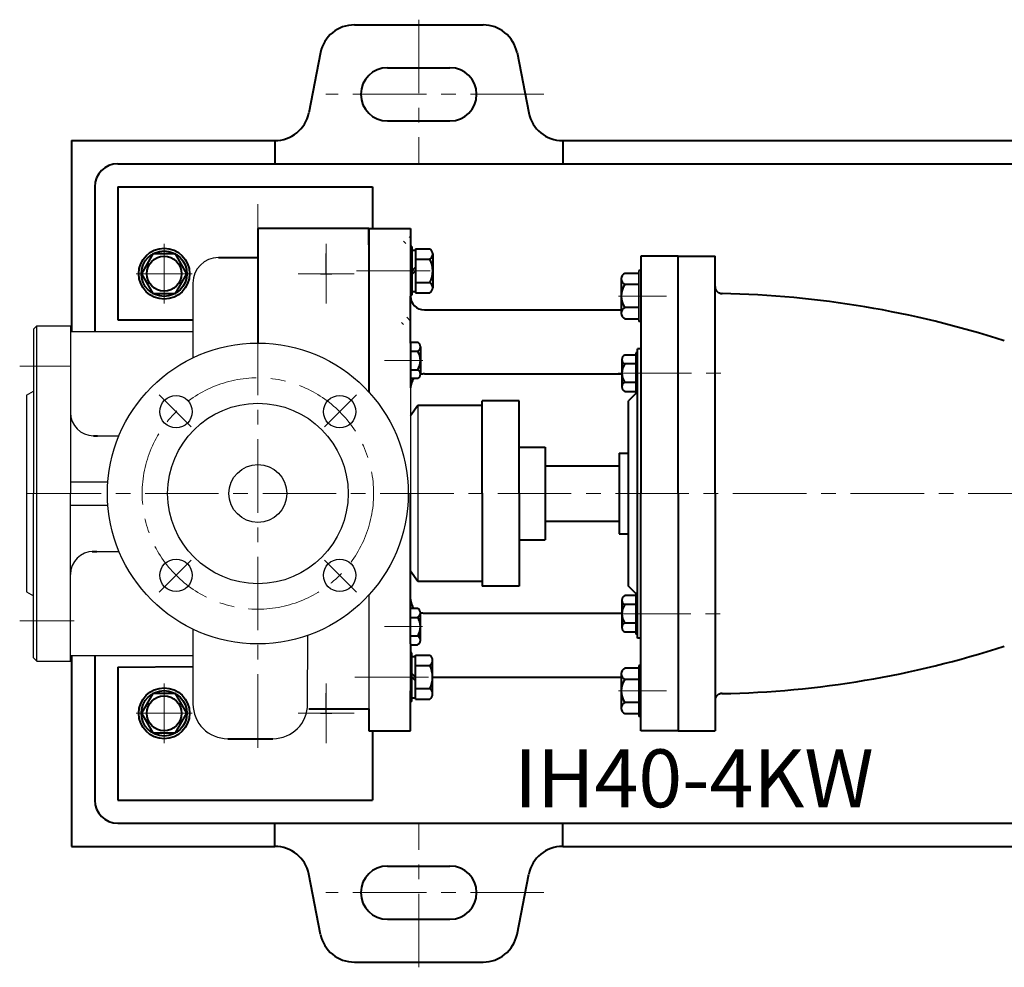
# Model space of a CAD drawing. Units: millimetres. Extents: x 8890 to 10634, y -9956 to -8961.
# Drawn here: x 9001 to 9426, y -9956 to -9547 of the extents above; entities that cross this region are included whole.
import ezdxf

# ---------------------------------------------------------------- set-up
doc = ezdxf.new("R2010")
doc.units = ezdxf.units.MM
doc.linetypes.add('CENTER', pattern=[50.8, 31.75, -6.35, 6.35, -6.35])
doc.layers.add('1', color=7, linetype='Continuous')
for name, color, linetype, lineweight in [('中心线', 5, 'CENTER', 13), ('粗实线', 7, 'Continuous', 40), ('细实线', 1, 'Continuous', 13)]:
    doc.layers.add(name, color=color, linetype=linetype, lineweight=lineweight)
doc.styles.get("Standard").update_dxf_attribs({"font": 'txt.shx', "height": 16, "bigfont": 'gbcbig.shx'})
pattern_1 = [(135, (4830.7773, -11902.7358), (-2.245064, -2.245064), [])]

msp = doc.modelspace()

# ---------------------------------------------------------------- hatches: boundary and pattern name
at = {"layer": '细实线'}
h = msp.add_hatch(dxfattribs=at)
h.set_pattern_fill('ANSI31', color=256, angle=90, style=0)
h.set_pattern_definition(pattern_1)
h.paths.add_polyline_path([(9169.539, -9640.128), (9164.991, -9643.459), (9169.539, -9643.459)])
h = msp.add_hatch(dxfattribs=at)
h.set_pattern_fill('ANSI31', color=256, angle=90, style=0)
h.set_pattern_definition(pattern_1)
h.paths.add_polyline_path([(9169.539, -9673.664), (9164.744, -9678.459), (9169.539, -9678.459)])

# ---------------------------------------------------------------- linework, layer by layer
for p, q in [((9075.549, -9660.501), (9075.549, -9692.824)), ((9008.1, -9678.977), (9006.6, -9680.477)), ((9006.6, -9680.477), (9006.6, -9751.448)), ((9008.1, -9678.977), (9022.6, -9678.977)), ((9008.1, -9823.977), (9008.1, -9678.977)), ((9022.6, -9678.977), (9022.6, -9751.45)), ((9022.6, -9681.482), (9075.549, -9681.488)), ((9003.6, -9708.977), (9006.6, -9707.245)), ((9169.539, -9705.767), (9169.539, -9751.459)), ((9003.6, -9708.977), (9003.6, -9793.977)), ((9172.71, -9713.46), (9172.695, -9789.482)), ((9034.233, -9726.477), (9043.592, -9726.477)), ((9022.6, -9746.45), (9038.793, -9746.45)), ((9006.6, -9822.477), (9006.6, -9751.459)), ((9022.6, -9823.977), (9022.6, -9751.459)), ((9022.6, -9756.45), (9038.791, -9756.45)), ((9034.061, -9776.478), (9043.607, -9776.478)), ((9003.6, -9793.977), (9006.6, -9795.709)), ((9151.539, -9795.355), (9151.539, -9853.98)), ((9075.549, -9810.095), (9075.549, -9842.418)), ((9125.085, -9842.418), (9125.172, -9812.775)), ((9006.6, -9822.477), (9008.1, -9823.977)), ((9022.6, -9821.482), (9075.549, -9821.488)), ((9008.1, -9823.977), (9022.6, -9823.977))]:
    msp.add_line(p, q)
for centre, radius in [((9103.6, -9751.459), 65), ((9068.244, -9716.104), 7), ((9138.955, -9716.104), 7), ((9103.6, -9751.459), 39), ((9103.6, -9751.459), 12.5), ((9068.244, -9786.815), 7), ((9138.955, -9786.815), 7)]:
    msp.add_circle(centre, radius)
for centre, radius, start, end in [((9086.549, -9660.501), 11, 90, 180), ((9032.6, -9716.477), 10, 180, 270), ((9032.6, -9786.478), 10, 90, 180), ((9090.549, -9842.418), 15, 180, 270), ((9110.085, -9842.418), 15, 270, 0)]:
    msp.add_arc(centre, radius, start, end)
at = {"layer": '1'}
for p, q in [((9268.121, -9677.135), (9268.121, -9655.135)), ((9268.121, -9655.135), (9268.121, -9677.135)), ((9269.121, -9677.135), (9269.121, -9655.135)), ((9269.121, -9655.135), (9269.121, -9677.135)), ((9266.878, -9708.261), (9266.878, -9690.661)), ((9266.878, -9690.661), (9266.878, -9708.261)), ((9267.678, -9708.261), (9267.678, -9690.661)), ((9267.678, -9690.661), (9267.678, -9708.261)), ((9266.878, -9812.254), (9266.878, -9794.654)), ((9266.878, -9794.654), (9266.878, -9812.254)), ((9267.678, -9812.254), (9267.678, -9794.654)), ((9267.678, -9794.654), (9267.678, -9812.254)), ((9268.121, -9847.784), (9268.121, -9825.784)), ((9268.121, -9825.784), (9268.121, -9847.784)), ((9269.121, -9847.784), (9269.121, -9825.784)), ((9269.121, -9825.784), (9269.121, -9847.784))]:
    msp.add_line(p, q, dxfattribs=at)
at = {"layer": '中心线'}
for p, q in [((9173.1, -9546.701), (9173.1, -9608.959)), ((9227.211, -9578.959), (9132.961, -9578.959)), ((9103.6, -9626.399), (9103.6, -9865.519)), ((9063.1, -9643.601), (9063.1, -9669.317)), ((9133.1, -9643.601), (9133.1, -9669.317)), ((9050.964, -9656.459), (9075.235, -9656.459)), ((9120.964, -9656.459), (9145.235, -9656.459)), ((9146.231, -9655.279), (9182.533, -9655.279)), ((9280.076, -9666.135), (9259.415, -9666.135)), ((9158.293, -9693.959), (9174.822, -9693.959)), ((9000.684, -9696.477), (9022.936, -9696.477)), ((9259.222, -9699.461), (9307.622, -9699.461)), ((9276.442, -9699.461), (9259.913, -9699.461)), ((9074.759, -9722.619), (9061.01, -9708.869)), ((9132.44, -9722.619), (9146.19, -9708.869)), ((9004.069, -9751.459), (9934.941, -9751.459)), ((9074.759, -9780.3), (9061.01, -9794.049)), ((9132.44, -9780.3), (9146.19, -9794.049)), ((9258.918, -9803.454), (9304.704, -9803.454)), ((9276.442, -9803.454), (9259.913, -9803.454)), ((9000.684, -9806.477), (9024.158, -9806.477)), ((9158.248, -9808.972), (9174.777, -9808.985)), ((9145.529, -9830.759), (9183.635, -9830.773)), ((9063.1, -9833.601), (9063.1, -9859.317)), ((9133.1, -9833.601), (9133.1, -9859.317)), ((9280.076, -9836.784), (9259.415, -9836.784)), ((9050.964, -9846.459), (9075.235, -9846.459)), ((9120.964, -9846.459), (9145.235, -9846.459)), ((9173.1, -9956.217), (9173.1, -9893.959)), ((9227.211, -9923.959), (9132.961, -9923.959))]:
    msp.add_line(p, q, dxfattribs=at)
at = {"layer": '中心线', "lineweight": -3}
for p, q in [((9133.1, -9656.459), (9133.1, -9647.687)), ((9130.6, -9656.459), (9135.6, -9656.459)), ((9130.6, -9656.459), (9135.6, -9656.459)), ((9133.1, -9846.459), (9133.1, -9837.687)), ((9130.6, -9846.459), (9135.6, -9846.459)), ((9130.6, -9846.459), (9135.6, -9846.459))]:
    msp.add_line(p, q, dxfattribs=at)
at = {"layer": '中心线'}
msp.add_circle((9103.6, -9751.459), 50, dxfattribs=at)
at = {"layer": '粗实线'}
for p, q in [((9145.298, -9548.959), (9200.901, -9548.959)), ((9130.614, -9560.899), (9125.588, -9587.019)), ((9215.585, -9560.899), (9220.612, -9587.019)), ((9159.6, -9567.459), (9186.6, -9567.459)), ((9159.6, -9590.459), (9186.6, -9590.459)), ((9023.1, -9598.959), (9023.1, -9681.482)), ((9023.1, -9598.959), (9110.903, -9598.959)), ((9110.903, -9598.959), (9110.903, -9608.959)), ((9235.296, -9598.959), (9235.296, -9608.959)), ((9235.296, -9598.959), (9690.903, -9598.959)), ((9043.1, -9608.959), (9878.096, -9608.959)), ((9033.1, -9618.959), (9033.1, -9681.483)), ((9043.1, -9618.959), (9043.1, -9676.459)), ((9043.1, -9618.959), (9153.1, -9618.959)), ((9153.1, -9618.959), (9153.1, -9636.979)), ((9151.539, -9636.979), (9103.6, -9636.979)), ((9103.6, -9636.979), (9103.6, -9686.459)), ((9151.539, -9636.979), (9169.539, -9636.979)), ((9151.539, -9643.959), (9151.539, -9636.979)), ((9151.539, -9636.979), (9151.539, -9707.563)), ((9169.539, -9636.979), (9169.539, -9666.135)), ((9170.139, -9644.76), (9169.539, -9644.76)), ((9170.139, -9644.76), (9170.139, -9665.76)), ((9170.139, -9646.36), (9171.739, -9646.36)), ((9171.739, -9645.76), (9177.939, -9645.76)), ((9171.739, -9645.76), (9171.739, -9664.76)), ((9179.139, -9647.94), (9179.139, -9648.081)), ((9179.139, -9647.94), (9179.139, -9662.51)), ((9086.549, -9649.501), (9103.6, -9649.501)), ((9171.739, -9650.26), (9177.939, -9650.26)), ((9285.121, -9648.959), (9269.121, -9648.959)), ((9269.121, -9648.959), (9269.121, -9666.135)), ((9285.121, -9751.459), (9285.121, -9648.959)), ((9285.121, -9648.959), (9301.121, -9648.959)), ((9301.121, -9751.459), (9301.121, -9648.959)), ((9171.739, -9653.66), (9170.139, -9655.26)), ((9171.739, -9655.26), (9170.139, -9656.86)), ((9268.121, -9656.32), (9262.121, -9656.32)), ((9269.121, -9655.135), (9268.121, -9655.135)), ((9171.739, -9660.26), (9177.939, -9660.26)), ((9260.621, -9658.727), (9260.621, -9673.542)), ((9260.621, -9658.727), (9260.621, -9661.135)), ((9268.121, -9661.135), (9262.121, -9661.135)), ((9170.139, -9664.16), (9171.739, -9664.16)), ((9171.739, -9664.76), (9177.939, -9664.76)), ((9304.159, -9665.029), (9304.121, -9665.029)), ((9170.139, -9665.76), (9169.539, -9665.76)), ((9169.539, -9686.459), (9169.539, -9666.135)), ((9269.121, -9666.135), (9269.121, -9751.459)), ((9175.539, -9672.135), (9260.621, -9672.135)), ((9268.121, -9671.135), (9262.121, -9671.135)), ((9043.1, -9676.459), (9075.549, -9676.459)), ((9262.121, -9675.95), (9268.121, -9675.95)), ((9269.121, -9677.135), (9268.121, -9677.135)), ((9169.539, -9686.107), (9172.658, -9686.107)), ((9169.539, -9686.459), (9169.539, -9687.524)), ((9169.539, -9687.524), (9169.539, -9700.524)), ((9169.539, -9689.959), (9172.658, -9689.959)), ((9173.858, -9688.033), (9173.858, -9699.885)), ((9173.858, -9688.033), (9173.858, -9689.959)), ((9267.678, -9690.661), (9266.878, -9690.661)), ((9269.121, -9688.959), (9267.678, -9688.959)), ((9267.678, -9751.459), (9267.678, -9688.959)), ((9260.878, -9693.535), (9260.878, -9705.387)), ((9260.878, -9693.535), (9260.878, -9695.461)), ((9266.878, -9691.609), (9262.078, -9691.609)), ((9169.539, -9697.959), (9172.658, -9697.959)), ((9266.878, -9695.461), (9262.078, -9695.461)), ((9169.539, -9700.524), (9169.539, -9705.767)), ((9172.658, -9701.811), (9169.539, -9701.811)), ((9175.539, -9699.767), (9260.884, -9699.767)), ((9266.878, -9703.461), (9262.078, -9703.461)), ((9262.078, -9707.313), (9266.878, -9707.313)), ((9267.678, -9707.459), (9263.678, -9711.459)), ((9216.479, -9711.46), (9200.479, -9711.46)), ((9200.479, -9751.459), (9200.479, -9711.46)), ((9216.479, -9751.459), (9216.479, -9711.46)), ((9263.678, -9751.459), (9263.678, -9711.459)), ((9267.678, -9708.261), (9266.878, -9708.261)), ((9172.71, -9713.46), (9169.539, -9717.893)), ((9190.506, -9713.46), (9172.71, -9713.46)), ((9200.479, -9713.46), (9190.506, -9713.46)), ((9032.6, -9726.477), (9034.233, -9726.477)), ((9216.479, -9731.504), (9227.678, -9731.504)), ((9227.678, -9731.504), (9227.678, -9771.459)), ((9259.678, -9733.959), (9259.678, -9768.959)), ((9259.678, -9733.959), (9263.678, -9733.959)), ((9227.678, -9739.459), (9259.678, -9739.459)), ((9169.539, -9797.151), (9169.539, -9751.467)), ((9200.479, -9751.47), (9200.464, -9791.493)), ((9216.479, -9751.472), (9216.464, -9791.5)), ((9263.678, -9791.459), (9263.678, -9751.478)), ((9267.678, -9813.959), (9267.678, -9751.478)), ((9269.121, -9836.784), (9269.121, -9751.478)), ((9285.121, -9751.48), (9285.121, -9853.959)), ((9301.121, -9751.482), (9301.121, -9853.959)), ((9227.678, -9763.459), (9259.678, -9763.459)), ((9216.471, -9771.414), (9227.678, -9771.414)), ((9259.678, -9768.959), (9263.678, -9768.959)), ((9031.975, -9776.478), (9034.061, -9776.478)), ((9172.695, -9789.482), (9169.539, -9785.066)), ((9190.491, -9789.489), (9172.695, -9789.482)), ((9200.464, -9789.493), (9190.491, -9789.489)), ((9216.464, -9791.5), (9200.464, -9791.493)), ((9267.678, -9795.459), (9263.678, -9791.459)), ((9169.539, -9816.459), (9169.539, -9797.151)), ((9266.878, -9795.602), (9262.078, -9795.602)), ((9267.678, -9794.654), (9266.878, -9794.654)), ((9172.619, -9801.131), (9169.539, -9801.128)), ((9260.878, -9797.528), (9260.878, -9809.38)), ((9260.878, -9797.528), (9260.878, -9799.454)), ((9266.878, -9799.454), (9262.078, -9799.454)), ((9169.539, -9804.98), (9172.616, -9804.983)), ((9173.808, -9814.91), (9173.817, -9803.058)), ((9175.539, -9803.151), (9260.884, -9803.151)), ((9266.878, -9807.454), (9262.078, -9807.454)), ((9169.539, -9812.98), (9172.609, -9812.983)), ((9173.808, -9814.91), (9173.809, -9812.984)), ((9262.078, -9811.306), (9266.878, -9811.306)), ((9267.678, -9812.254), (9266.878, -9812.254)), ((9269.121, -9813.959), (9267.678, -9813.959)), ((9169.539, -9816.459), (9169.539, -9836.784)), ((9169.539, -9816.832), (9172.606, -9816.835)), ((9023.1, -9821.482), (9023.1, -9903.959)), ((9033.1, -9821.483), (9033.1, -9883.959)), ((9170.097, -9820.291), (9169.497, -9820.291)), ((9170.088, -9841.291), (9170.097, -9820.291)), ((9170.097, -9821.891), (9171.697, -9821.892)), ((9171.688, -9840.292), (9171.697, -9821.292)), ((9171.697, -9821.292), (9177.897, -9821.294)), ((9043.1, -9826.459), (9075.549, -9826.256)), ((9043.1, -9826.459), (9043.1, -9883.959)), ((9171.695, -9825.792), (9177.895, -9825.794)), ((9179.089, -9838.115), (9179.097, -9823.545)), ((9268.121, -9826.969), (9262.121, -9826.969)), ((9269.121, -9825.784), (9268.121, -9825.784)), ((9171.693, -9830.792), (9170.093, -9829.191)), ((9171.692, -9832.392), (9170.093, -9830.791)), ((9179.093, -9830.784), (9260.621, -9830.784)), ((9260.621, -9829.376), (9260.621, -9844.191)), ((9260.621, -9829.376), (9260.621, -9831.784)), ((9268.121, -9831.784), (9262.121, -9831.784)), ((9169.539, -9854.075), (9169.539, -9836.784)), ((9170.089, -9839.691), (9171.689, -9839.692)), ((9171.69, -9835.792), (9177.89, -9835.794)), ((9179.089, -9838.115), (9179.09, -9837.975)), ((9269.121, -9853.959), (9269.121, -9836.784)), ((9304.159, -9837.89), (9304.121, -9837.89)), ((9170.088, -9841.291), (9169.488, -9841.291)), ((9171.688, -9840.292), (9177.888, -9840.294)), ((9268.121, -9841.784), (9262.121, -9841.784)), ((9125.6, -9844.478), (9151.539, -9844.478)), ((9132.57, -9844.478), (9147.57, -9844.478)), ((9151.539, -9844.478), (9151.539, -9854.075)), ((9262.121, -9846.599), (9268.121, -9846.599)), ((9269.121, -9847.784), (9268.121, -9847.784)), ((9151.539, -9854.075), (9169.539, -9854.075)), ((9153.1, -9854.075), (9153.1, -9883.959)), ((9285.121, -9853.959), (9269.121, -9853.959)), ((9285.121, -9853.959), (9301.121, -9853.959)), ((9090.549, -9857.418), (9110.085, -9857.418)), ((9043.1, -9883.959), (9153.1, -9883.959)), ((9043.1, -9893.959), (9687.598, -9893.959)), ((9110.903, -9903.959), (9110.903, -9893.959)), ((9235.296, -9903.959), (9235.296, -9893.959)), ((9023.1, -9903.959), (9110.903, -9903.959)), ((9235.296, -9903.959), (9690.903, -9903.959)), ((9130.614, -9942.019), (9125.588, -9915.899)), ((9159.6, -9912.459), (9186.6, -9912.459)), ((9215.585, -9942.019), (9220.612, -9915.899)), ((9159.6, -9935.459), (9186.6, -9935.459)), ((9145.298, -9953.959), (9200.901, -9953.959))]:
    msp.add_line(p, q, dxfattribs=at)
for points in [[(9053.285, -9656.459), (9058.192, -9664.959), (9068.007, -9664.959), (9072.915, -9656.459), (9068.007, -9647.959), (9058.192, -9647.959)], [(9053.285, -9846.459), (9058.192, -9854.959), (9068.007, -9854.959), (9072.915, -9846.459), (9068.007, -9837.959), (9058.192, -9837.959)]]:
    msp.add_lwpolyline(points, close=True, dxfattribs=at)
for centre, radius in [((9063.1, -9656.459), 11), ((9063.1, -9656.459), 9.815), ((9063.1, -9656.459), 7.524), ((9063.1, -9846.459), 11), ((9063.1, -9846.459), 9.815), ((9063.1, -9846.459), 7.524)]:
    msp.add_circle(centre, radius, dxfattribs=at)
for centre, radius, start, end in [((9145.298, -9563.959), 15, 90, 168.22898), ((9200.901, -9563.959), 15, 11.77102, 90), ((9159.6, -9578.959), 11.5, 90, 270), ((9186.6, -9578.959), 11.5, 270, 90), ((9110.903, -9583.959), 15, 270, 348.22898), ((9235.296, -9583.959), 15, 191.77102, 270), ((9043.1, -9618.959), 10, 90, 180), ((9176.431, -9648.01), 2.708, 303.81891, 56.18109), ((9168.122, -9655.26), 11.017, 333.00853, 26.99149), ((9263.303, -9658.727), 2.682, 116.14982, 243.85018), ((9176.431, -9662.51), 2.708, 303.81896, 56.18113), ((9269.704, -9666.135), 9.083, 146.60151, 213.39849), ((9304.121, -9662.029), 3, 180, 270.36764), ((9295.708, -10088.342), 423.397, 72.06345, 88.86155), ((9175.539, -9666.135), 6, 180, 270), ((9263.303, -9673.542), 2.682, 116.14982, 243.85018), ((9171.712, -9688.033), 2.146, 296.14982, 63.85018), ((9166.591, -9693.959), 7.267, 326.60151, 33.39849), ((9263.023, -9693.535), 2.146, 116.14982, 243.85018), ((9171.712, -9699.885), 2.146, 296.14982, 63.85018), ((9268.144, -9699.461), 7.267, 146.60151, 213.39849), ((9175.539, -9705.767), 6, 138.75017, 180), ((9175.539, -9705.767), 6, 90, 106.30548), ((9263.023, -9705.387), 2.146, 116.14982, 243.85018), ((9175.539, -9797.151), 6, 180, 221.53414), ((9263.023, -9797.528), 2.146, 116.14982, 243.85018), ((9171.671, -9803.056), 2.146, 296.10486, 63.80523), ((9268.144, -9803.454), 7.267, 146.60151, 213.39849), ((9166.546, -9808.978), 7.267, 326.55656, 33.35353), ((9175.539, -9797.151), 6, 253.26804, 270), ((9263.023, -9809.38), 2.146, 116.14982, 243.85018), ((9171.662, -9814.908), 2.146, 296.10486, 63.80523), ((9295.708, -9414.622), 423.397, 271.13845, 287.93655), ((9176.389, -9823.544), 2.708, 303.79327, 56.15545), ((9168.076, -9830.79), 11.017, 332.98292, 26.96588), ((9263.303, -9829.376), 2.682, 116.14982, 243.85018), ((9269.704, -9836.784), 9.083, 146.60151, 213.39849), ((9176.382, -9838.044), 2.708, 303.79332, 56.15549), ((9304.121, -9840.89), 3, 89.63236, 180), ((9263.303, -9844.191), 2.682, 116.14982, 243.85018), ((9043.1, -9883.959), 10, 180, 270), ((9110.903, -9918.959), 15, 11.77102, 90), ((9235.296, -9918.959), 15, 90, 168.22898), ((9159.6, -9923.959), 11.5, 90, 270), ((9186.6, -9923.959), 11.5, 270, 90), ((9145.298, -9938.959), 15, 191.77102, 270), ((9200.901, -9938.959), 15, 270, 348.22898)]:
    msp.add_arc(centre, radius, start, end, dxfattribs=at)

# ---------------------------------------------------------------- texts
at = {"layer": '细实线', "insert": (9214.238, -9862.048), "char_height": 25, "width": 197.2857, "attachment_point": 1}
msp.add_mtext('{\\fSimSun|b0|i0|c134|p2;IH40-4KW}', dxfattribs=at)

doc.saveas('drawing.dxf')
